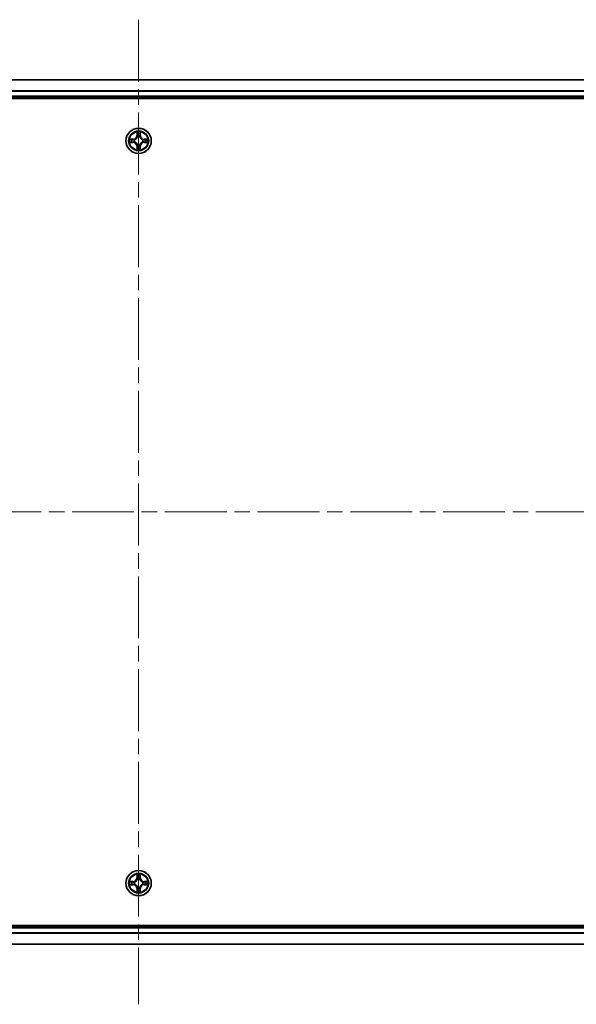
# Model space of a CAD drawing. Units: millimetres. Extents: x 0 to 9640, y 0 to 1546.
# Drawn here: x 1857 to 1985, y 189 to 415 of the extents above; entities that cross this region are included whole.
import ezdxf

# ---------------------------------------------------------------- set-up
doc = ezdxf.new("R2010")
doc.units = ezdxf.units.MM
doc.header["$LTSCALE"] = 2.5
doc.linetypes.add('CHAIN', pattern=[0.3543, 0.2362, -0.0295, 0.0591, -0.0295])
for name, color, linetype, lineweight in [('Centerline (ISO)', 131, 'Continuous', 18), ('Visible (ISO)', 7, 'Continuous', 35), ('Visible Narrow (ISO)', 7, 'Continuous', 25)]:
    doc.layers.add(name, color=color, linetype=linetype, lineweight=lineweight)

msp = doc.modelspace()

# ---------------------------------------------------------------- linework, layer by layer
at = {"layer": 'Centerline (ISO)', "linetype": 'CHAIN', "ltscale": 23.990969}
for p, q in [((1884.5938, 414.9364), (1884.5938, 189.4364)), ((1656.8438, 302.1864), (2112.3438, 302.1864))]:
    msp.add_line(p, q, dxfattribs=at)
at = {"layer": 'Visible (ISO)'}
for p, q in [((1694.5938, 401.1864), (2074.5938, 401.1864)), ((1689.5938, 396.8864), (2079.5938, 396.8864)), ((1694.5938, 397.1864), (2074.5938, 397.1864)), ((2079.5938, 207.4864), (1689.5938, 207.4864)), ((2074.5938, 207.1864), (1694.5938, 207.1864)), ((2074.5938, 203.1864), (1694.5938, 203.1864))]:
    msp.add_line(p, q, dxfattribs=at)
for centre in [(1884.5938, 387.1864), (1884.5938, 217.1864)]:
    msp.add_circle(centre, 2.9, dxfattribs=at)
for centre, start, end in [((1884.5938, 387.1864), 102.936595, 102.938396), ((1884.5938, 387.1864), 100.812717, 100.813267), ((1884.5938, 387.1864), 79.186733, 79.187283), ((1884.5938, 387.1864), 77.061604, 77.063405), ((1884.5938, 387.1864), 169.186733, 169.187283), ((1884.5938, 387.1864), 190.812717, 190.813267), ((1884.5938, 387.1864), 167.061604, 167.063405), ((1884.5938, 387.1864), 192.936595, 192.938396), ((1884.5938, 387.1864), 257.061604, 257.063405), ((1884.5938, 387.1864), 259.186733, 259.187283), ((1884.5938, 387.1864), 280.812717, 280.813267), ((1884.5938, 387.1864), 282.936595, 282.938396), ((1884.5938, 387.1864), 12.936595, 12.938396), ((1884.5938, 387.1864), 347.061604, 347.063405), ((1884.5938, 387.1864), 10.812717, 10.813267), ((1884.5938, 387.1864), 349.186733, 349.187283), ((1884.5938, 217.1864), 169.186733, 169.187283), ((1884.5938, 217.1864), 190.812717, 190.813267), ((1884.5938, 217.1864), 167.061604, 167.063405), ((1884.5938, 217.1864), 192.936595, 192.938396), ((1884.5938, 217.1864), 102.936595, 102.938396), ((1884.5938, 217.1864), 100.812717, 100.813267), ((1884.5938, 217.1864), 79.186733, 79.187283), ((1884.5938, 217.1864), 77.061604, 77.063405), ((1884.5938, 217.1864), 12.936595, 12.938396), ((1884.5938, 217.1864), 347.061604, 347.063405), ((1884.5938, 217.1864), 10.812717, 10.813267), ((1884.5938, 217.1864), 349.186733, 349.187283), ((1884.5938, 217.1864), 257.061604, 257.063405), ((1884.5938, 217.1864), 259.186733, 259.187283), ((1884.5938, 217.1864), 280.812717, 280.813267), ((1884.5938, 217.1864), 282.936595, 282.938396)]:
    msp.add_arc(centre, 1.2295, start, end, dxfattribs=at)
for points, knots in [([(1884.2933, 388.9451), (1884.2912, 389.0265), (1884.2453, 389.1177), (1884.2042, 389.2073), (1884.2038, 389.2082), (1884.2034, 389.2091)], [0, 0, 0, 0, 0.0320559737, 0.0320559737, 0.0323943032, 0.0323943032, 0.0323943032, 0.0323943032]), ([(1884.2034, 389.2091), (1884.2036, 389.2081), (1884.2038, 389.2071), (1884.206, 389.1967), (1884.208, 389.1872), (1884.2099, 389.1778)], [-0.03239430317, -0.03239430317, -0.03239430317, -0.03239430317, -0.03205597372, -0.03205597372, -0.02897275834, -0.02897275834, -0.02897275834, -0.02897275834]), ([(1884.9843, 389.2091), (1884.9838, 389.2082), (1884.9834, 389.2073), (1884.9827, 389.2056), (1884.9824, 389.205), (1884.9821, 389.2043)], [-0.000338329447, -0.000338329447, -0.000338329447, -0.000338329447, 0, 0, 0.000241517914, 0.000241517914, 0.000241517914, 0.000241517914]), ([(1884.9832, 389.2039), (1884.9833, 389.2046), (1884.9835, 389.2053), (1884.9838, 389.2071), (1884.9841, 389.2081), (1884.9843, 389.2091)], [-0.000230599076, -0.000230599076, -0.000230599076, -0.000230599076, 0, 0, 0.000338329447, 0.000338329447, 0.000338329447, 0.000338329447]), ([(1882.5763, 387.5758), (1882.5756, 387.5759), (1882.5749, 387.576), (1882.5732, 387.5764), (1882.5721, 387.5766), (1882.5711, 387.5768)], [-0.000230599076, -0.000230599076, -0.000230599076, -0.000230599076, 0, 0, 0.000338329447, 0.000338329447, 0.000338329447, 0.000338329447]), ([(1882.5711, 387.5768), (1882.572, 387.5764), (1882.573, 387.576), (1882.5746, 387.5752), (1882.5752, 387.5749), (1882.5759, 387.5746)], [-0.000338329447, -0.000338329447, -0.000338329447, -0.000338329447, 0, 0, 0.000241517914, 0.000241517914, 0.000241517914, 0.000241517914]), ([(1882.8351, 386.8859), (1882.7537, 386.8838), (1882.6626, 386.8378), (1882.573, 386.7968), (1882.572, 386.7964), (1882.5711, 386.796)], [0, 0, 0, 0, 0.0320559737, 0.0320559737, 0.0323943032, 0.0323943032, 0.0323943032, 0.0323943032]), ([(1882.5711, 386.796), (1882.5721, 386.7962), (1882.5732, 386.7964), (1882.5836, 386.7986), (1882.593, 386.8005), (1882.6024, 386.8025)], [-0.03239430317, -0.03239430317, -0.03239430317, -0.03239430317, -0.03205597372, -0.03205597372, -0.02897275834, -0.02897275834, -0.02897275834, -0.02897275834]), ([(1886.3525, 387.4869), (1886.4339, 387.489), (1886.5251, 387.535), (1886.6147, 387.576), (1886.6156, 387.5764), (1886.6165, 387.5768)], [0, 0, 0, 0, 0.0320559737, 0.0320559737, 0.0323943032, 0.0323943032, 0.0323943032, 0.0323943032]), ([(1886.6165, 387.5768), (1886.6155, 387.5766), (1886.6145, 387.5764), (1886.6041, 387.5742), (1886.5947, 387.5723), (1886.5852, 387.5703)], [-0.03239430317, -0.03239430317, -0.03239430317, -0.03239430317, -0.03205597372, -0.03205597372, -0.02897275834, -0.02897275834, -0.02897275834, -0.02897275834]), ([(1886.6114, 386.797), (1886.6121, 386.7969), (1886.6128, 386.7967), (1886.6145, 386.7964), (1886.6155, 386.7962), (1886.6165, 386.796)], [-0.000230599076, -0.000230599076, -0.000230599076, -0.000230599076, 0, 0, 0.000338329447, 0.000338329447, 0.000338329447, 0.000338329447]), ([(1886.6165, 386.796), (1886.6156, 386.7964), (1886.6147, 386.7968), (1886.6131, 386.7976), (1886.6124, 386.7979), (1886.6117, 386.7982)], [-0.000338329447, -0.000338329447, -0.000338329447, -0.000338329447, 0, 0, 0.000241517914, 0.000241517914, 0.000241517914, 0.000241517914]), ([(1884.2045, 385.1689), (1884.2043, 385.1682), (1884.2042, 385.1675), (1884.2038, 385.1657), (1884.2036, 385.1647), (1884.2034, 385.1637)], [-0.000230599076, -0.000230599076, -0.000230599076, -0.000230599076, 0, 0, 0.000338329447, 0.000338329447, 0.000338329447, 0.000338329447]), ([(1884.2034, 385.1637), (1884.2038, 385.1646), (1884.2042, 385.1655), (1884.205, 385.1671), (1884.2053, 385.1678), (1884.2056, 385.1685)], [-0.000338329447, -0.000338329447, -0.000338329447, -0.000338329447, 0, 0, 0.000241517914, 0.000241517914, 0.000241517914, 0.000241517914]), ([(1884.8944, 385.4277), (1884.8964, 385.3463), (1884.9424, 385.2551), (1884.9834, 385.1655), (1884.9838, 385.1646), (1884.9843, 385.1637)], [0, 0, 0, 0, 0.0320559737, 0.0320559737, 0.0323943032, 0.0323943032, 0.0323943032, 0.0323943032]), ([(1884.9843, 385.1637), (1884.9841, 385.1647), (1884.9838, 385.1657), (1884.9817, 385.1761), (1884.9797, 385.1856), (1884.9777, 385.195)], [-0.03239430317, -0.03239430317, -0.03239430317, -0.03239430317, -0.03205597372, -0.03205597372, -0.02897275834, -0.02897275834, -0.02897275834, -0.02897275834]), ([(1884.2933, 218.9451), (1884.2912, 219.0265), (1884.2453, 219.1177), (1884.2042, 219.2073), (1884.2038, 219.2082), (1884.2034, 219.2091)], [0, 0, 0, 0, 0.0320559737, 0.0320559737, 0.0323943032, 0.0323943032, 0.0323943032, 0.0323943032]), ([(1884.2034, 219.2091), (1884.2036, 219.2081), (1884.2038, 219.2071), (1884.206, 219.1967), (1884.208, 219.1872), (1884.2099, 219.1778)], [-0.03239430317, -0.03239430317, -0.03239430317, -0.03239430317, -0.03205597372, -0.03205597372, -0.02897275834, -0.02897275834, -0.02897275834, -0.02897275834]), ([(1884.9843, 219.2091), (1884.9838, 219.2082), (1884.9834, 219.2073), (1884.9827, 219.2056), (1884.9824, 219.205), (1884.9821, 219.2043)], [-0.000338329447, -0.000338329447, -0.000338329447, -0.000338329447, 0, 0, 0.000241517914, 0.000241517914, 0.000241517914, 0.000241517914]), ([(1884.9832, 219.2039), (1884.9833, 219.2046), (1884.9835, 219.2053), (1884.9838, 219.2071), (1884.9841, 219.2081), (1884.9843, 219.2091)], [-0.000230599076, -0.000230599076, -0.000230599076, -0.000230599076, 0, 0, 0.000338329447, 0.000338329447, 0.000338329447, 0.000338329447]), ([(1882.5763, 217.5758), (1882.5756, 217.5759), (1882.5749, 217.576), (1882.5732, 217.5764), (1882.5721, 217.5766), (1882.5711, 217.5768)], [-0.000230599076, -0.000230599076, -0.000230599076, -0.000230599076, 0, 0, 0.000338329447, 0.000338329447, 0.000338329447, 0.000338329447]), ([(1882.5711, 217.5768), (1882.572, 217.5764), (1882.573, 217.576), (1882.5746, 217.5752), (1882.5752, 217.5749), (1882.5759, 217.5746)], [-0.000338329447, -0.000338329447, -0.000338329447, -0.000338329447, 0, 0, 0.000241517914, 0.000241517914, 0.000241517914, 0.000241517914]), ([(1882.8351, 216.8859), (1882.7537, 216.8838), (1882.6626, 216.8378), (1882.573, 216.7968), (1882.572, 216.7964), (1882.5711, 216.796)], [0, 0, 0, 0, 0.0320559737, 0.0320559737, 0.0323943032, 0.0323943032, 0.0323943032, 0.0323943032]), ([(1882.5711, 216.796), (1882.5721, 216.7962), (1882.5732, 216.7964), (1882.5836, 216.7986), (1882.593, 216.8005), (1882.6024, 216.8025)], [-0.03239430317, -0.03239430317, -0.03239430317, -0.03239430317, -0.03205597372, -0.03205597372, -0.02897275834, -0.02897275834, -0.02897275834, -0.02897275834]), ([(1886.3525, 217.4869), (1886.4339, 217.489), (1886.5251, 217.535), (1886.6147, 217.576), (1886.6156, 217.5764), (1886.6165, 217.5768)], [0, 0, 0, 0, 0.0320559737, 0.0320559737, 0.0323943032, 0.0323943032, 0.0323943032, 0.0323943032]), ([(1886.6165, 217.5768), (1886.6155, 217.5766), (1886.6145, 217.5764), (1886.6041, 217.5742), (1886.5947, 217.5723), (1886.5852, 217.5703)], [-0.03239430317, -0.03239430317, -0.03239430317, -0.03239430317, -0.03205597372, -0.03205597372, -0.02897275834, -0.02897275834, -0.02897275834, -0.02897275834]), ([(1886.6114, 216.797), (1886.6121, 216.7969), (1886.6128, 216.7967), (1886.6145, 216.7964), (1886.6155, 216.7962), (1886.6165, 216.796)], [-0.000230599076, -0.000230599076, -0.000230599076, -0.000230599076, 0, 0, 0.000338329447, 0.000338329447, 0.000338329447, 0.000338329447]), ([(1886.6165, 216.796), (1886.6156, 216.7964), (1886.6147, 216.7968), (1886.6131, 216.7976), (1886.6124, 216.7979), (1886.6117, 216.7982)], [-0.000338329447, -0.000338329447, -0.000338329447, -0.000338329447, 0, 0, 0.000241517914, 0.000241517914, 0.000241517914, 0.000241517914]), ([(1884.2045, 215.1689), (1884.2043, 215.1682), (1884.2042, 215.1675), (1884.2038, 215.1657), (1884.2036, 215.1647), (1884.2034, 215.1637)], [-0.000230599076, -0.000230599076, -0.000230599076, -0.000230599076, 0, 0, 0.000338329447, 0.000338329447, 0.000338329447, 0.000338329447]), ([(1884.2034, 215.1637), (1884.2038, 215.1646), (1884.2042, 215.1655), (1884.205, 215.1671), (1884.2053, 215.1678), (1884.2056, 215.1685)], [-0.000338329447, -0.000338329447, -0.000338329447, -0.000338329447, 0, 0, 0.000241517914, 0.000241517914, 0.000241517914, 0.000241517914]), ([(1884.8944, 215.4277), (1884.8964, 215.3463), (1884.9424, 215.2551), (1884.9834, 215.1655), (1884.9838, 215.1646), (1884.9843, 215.1637)], [0, 0, 0, 0, 0.0320559737, 0.0320559737, 0.0323943032, 0.0323943032, 0.0323943032, 0.0323943032]), ([(1884.9843, 215.1637), (1884.9841, 215.1647), (1884.9838, 215.1657), (1884.9817, 215.1761), (1884.9797, 215.1856), (1884.9777, 215.195)], [-0.03239430317, -0.03239430317, -0.03239430317, -0.03239430317, -0.03205597372, -0.03205597372, -0.02897275834, -0.02897275834, -0.02897275834, -0.02897275834])]:
    msp.add_open_spline(points, degree=3, knots=knots, dxfattribs=at)
for points in [[(1884.2099, 389.1778), (1884.2286, 389.0892), (1884.2472, 388.9994), (1884.2481, 388.9188)], [(1882.6024, 386.8025), (1882.691, 386.8211), (1882.7808, 386.8398), (1882.8614, 386.8407)], [(1886.5852, 387.5703), (1886.4967, 387.5517), (1886.4069, 387.533), (1886.3262, 387.5321)], [(1884.9777, 385.195), (1884.9591, 385.2835), (1884.9404, 385.3734), (1884.9395, 385.454)], [(1884.2099, 219.1778), (1884.2286, 219.0892), (1884.2472, 218.9994), (1884.2481, 218.9188)], [(1882.6024, 216.8025), (1882.691, 216.8211), (1882.7808, 216.8398), (1882.8614, 216.8407)], [(1886.5852, 217.5703), (1886.4967, 217.5517), (1886.4069, 217.533), (1886.3262, 217.5321)], [(1884.9777, 215.195), (1884.9591, 215.2835), (1884.9404, 215.3734), (1884.9395, 215.454)]]:
    msp.add_open_spline(points, degree=3, dxfattribs=at)
at = {"layer": 'Visible Narrow (ISO)'}
for p, q in [((1694.5938, 401.14), (2074.5938, 401.14)), ((1694.5938, 398.7464), (2074.5938, 398.7464)), ((1694.5938, 398.5927), (2074.5938, 398.5927)), ((1694.5938, 397.4864), (2074.5938, 397.4864)), ((1884.2034, 389.2091), (1884.1898, 388.4296)), ((1884.2396, 388.4287), (1884.1898, 388.4296)), ((1884.2396, 388.4287), (1884.2481, 388.9188)), ((1884.2396, 388.4287), (1884.3122, 388.4275)), ((1884.2636, 388.7294), (1884.3122, 388.4275)), ((1884.3527, 388.1027), (1884.3473, 388.1233)), ((1884.8403, 388.1233), (1884.8349, 388.1027)), ((1884.8754, 388.4275), (1884.9241, 388.7294)), ((1884.9481, 388.4287), (1884.8754, 388.4275)), ((1884.9395, 388.9188), (1884.9481, 388.4287)), ((1884.9481, 388.4287), (1884.9979, 388.4296)), ((1884.9979, 388.4296), (1884.9843, 389.2091)), ((1883.3506, 387.5905), (1882.5711, 387.5768)), ((1882.5711, 386.796), (1883.3506, 386.7823)), ((1882.8614, 387.5321), (1883.3515, 387.5406)), ((1883.3515, 386.8321), (1882.8614, 386.8407)), ((1883.3528, 387.468), (1883.0509, 387.5167)), ((1883.0509, 386.8561), (1883.3528, 386.9048)), ((1883.3515, 387.5406), (1883.3506, 387.5905)), ((1883.3515, 386.8321), (1883.3506, 386.7823)), ((1883.3515, 387.5406), (1883.3528, 387.468)), ((1883.3515, 386.8321), (1883.3528, 386.9048)), ((1883.6569, 387.4329), (1883.6775, 387.4275)), ((1883.6775, 386.9453), (1883.6569, 386.9399)), ((1884.2396, 385.9441), (1884.1898, 385.9432)), ((1884.1898, 385.9432), (1884.2034, 385.1637)), ((1884.2396, 385.9441), (1884.3122, 385.9453)), ((1884.2481, 385.454), (1884.2396, 385.9441)), ((1884.3122, 385.9453), (1884.2636, 385.6434)), ((1884.3473, 386.2495), (1884.3527, 386.2701)), ((1884.8349, 386.2701), (1884.8403, 386.2495)), ((1884.9241, 385.6434), (1884.8754, 385.9453)), ((1884.9481, 385.9441), (1884.8754, 385.9453)), ((1884.9481, 385.9441), (1884.9395, 385.454)), ((1884.9481, 385.9441), (1884.9979, 385.9432)), ((1884.9843, 385.1637), (1884.9979, 385.9432)), ((1885.5101, 387.4275), (1885.5307, 387.4329)), ((1885.5307, 386.9399), (1885.5101, 386.9453)), ((1885.8362, 387.5406), (1885.8349, 387.468)), ((1886.1368, 387.5167), (1885.8349, 387.468)), ((1885.8349, 386.9048), (1886.1368, 386.8561)), ((1885.8362, 386.8321), (1885.8349, 386.9048)), ((1885.8362, 387.5406), (1885.837, 387.5905)), ((1885.8362, 387.5406), (1886.3262, 387.5321)), ((1886.3262, 386.8407), (1885.8362, 386.8321)), ((1885.8362, 386.8321), (1885.837, 386.7823)), ((1886.6165, 387.5768), (1885.837, 387.5905)), ((1885.837, 386.7823), (1886.6165, 386.796)), ((1884.2034, 219.2091), (1884.1898, 218.4296)), ((1884.2396, 218.4287), (1884.2481, 218.9188)), ((1884.9395, 218.9188), (1884.9481, 218.4287)), ((1884.9979, 218.4296), (1884.9843, 219.2091)), ((1883.3506, 217.5905), (1882.5711, 217.5768)), ((1882.5711, 216.796), (1883.3506, 216.7823)), ((1882.8614, 217.5321), (1883.3515, 217.5406)), ((1883.3515, 216.8321), (1882.8614, 216.8407)), ((1883.3528, 217.468), (1883.0509, 217.5167)), ((1883.0509, 216.8561), (1883.3528, 216.9048)), ((1883.3515, 217.5406), (1883.3506, 217.5905)), ((1883.3515, 216.8321), (1883.3506, 216.7823)), ((1883.3515, 217.5406), (1883.3528, 217.468)), ((1883.3515, 216.8321), (1883.3528, 216.9048)), ((1883.6569, 217.4329), (1883.6775, 217.4275)), ((1883.6775, 216.9453), (1883.6569, 216.9399)), ((1884.2396, 218.4287), (1884.1898, 218.4296)), ((1884.2396, 218.4287), (1884.3122, 218.4275)), ((1884.2636, 218.7294), (1884.3122, 218.4275)), ((1884.3527, 218.1027), (1884.3473, 218.1233)), ((1884.8403, 218.1233), (1884.8349, 218.1027)), ((1884.8754, 218.4275), (1884.9241, 218.7294)), ((1884.9481, 218.4287), (1884.8754, 218.4275)), ((1884.9481, 218.4287), (1884.9979, 218.4296)), ((1885.5101, 217.4275), (1885.5307, 217.4329)), ((1885.5307, 216.9399), (1885.5101, 216.9453)), ((1885.8362, 217.5406), (1885.8349, 217.468)), ((1886.1368, 217.5167), (1885.8349, 217.468)), ((1885.8349, 216.9048), (1886.1368, 216.8561)), ((1885.8362, 216.8321), (1885.8349, 216.9048)), ((1885.8362, 217.5406), (1885.837, 217.5905)), ((1885.8362, 217.5406), (1886.3262, 217.5321)), ((1886.3262, 216.8407), (1885.8362, 216.8321)), ((1885.8362, 216.8321), (1885.837, 216.7823)), ((1886.6165, 217.5768), (1885.837, 217.5905)), ((1885.837, 216.7823), (1886.6165, 216.796)), ((1884.2396, 215.9441), (1884.1898, 215.9432)), ((1884.1898, 215.9432), (1884.2034, 215.1637)), ((1884.2396, 215.9441), (1884.3122, 215.9453)), ((1884.2481, 215.454), (1884.2396, 215.9441)), ((1884.3122, 215.9453), (1884.2636, 215.6434)), ((1884.3473, 216.2495), (1884.3527, 216.2701)), ((1884.8349, 216.2701), (1884.8403, 216.2495)), ((1884.9241, 215.6434), (1884.8754, 215.9453)), ((1884.9481, 215.9441), (1884.8754, 215.9453)), ((1884.9481, 215.9441), (1884.9395, 215.454)), ((1884.9481, 215.9441), (1884.9979, 215.9432)), ((1884.9843, 215.1637), (1884.9979, 215.9432)), ((2074.5938, 206.8864), (1694.5938, 206.8864)), ((2074.5938, 205.7801), (1694.5938, 205.7801)), ((2074.5938, 205.6264), (1694.5938, 205.6264)), ((2074.5938, 203.2328), (1694.5938, 203.2328))]:
    msp.add_line(p, q, dxfattribs=at)
for centre, radius in [((1884.5938, 387.1864), 2.8677), ((1884.5938, 387.1864), 2.3092), ((1884.5938, 387.1864), 2.1415), ((1884.5938, 217.1864), 2.8677), ((1884.5938, 217.1864), 2.3092), ((1884.5938, 217.1864), 2.1415)]:
    msp.add_circle(centre, radius, dxfattribs=at)
for centre, radius, start, end in [((1883.3357, 388.4445), 0.8542, 271, 359), ((1883.3357, 388.4445), 0.904, 271, 359), ((1884.5938, 387.1864), 2.0601, 79.074582, 100.925418), ((1884.5938, 387.1864), 1.6122, 79.692479, 100.307521), ((1884.5938, 387.1864), 0.9688, 75.258044, 104.741956), ((1884.5938, 387.1864), 0.9475, 75.258044, 104.741956), ((1885.8519, 388.4445), 0.904, 181, 269), ((1885.8519, 388.4445), 0.8542, 181, 269), ((1884.5938, 387.1864), 2.0601, 169.074582, 190.925418), ((1884.5938, 387.1864), 1.6122, 169.692479, 190.307521), ((1883.3357, 385.9283), 0.8542, 1, 89), ((1883.3357, 385.9283), 0.904, 1, 89), ((1884.5938, 387.1864), 0.9688, 165.258044, 194.741956), ((1884.5938, 387.1864), 0.9475, 165.258044, 194.741956), ((1884.5938, 387.1864), 0.9688, 255.258044, 284.741956), ((1884.5938, 387.1864), 0.9475, 255.258044, 284.741956), ((1885.8519, 385.9283), 0.904, 91, 179), ((1885.8519, 385.9283), 0.8542, 91, 179), ((1884.5938, 387.1864), 0.9475, 345.258044, 14.741956), ((1884.5938, 387.1864), 0.9688, 345.258044, 14.741956), ((1884.5938, 387.1864), 1.6122, 349.692479, 10.307521), ((1884.5938, 387.1864), 2.0601, 349.074582, 10.925418), ((1884.5938, 387.1864), 2.0601, 259.074582, 280.925418), ((1884.5938, 387.1864), 1.6122, 259.692479, 280.307521), ((1884.5938, 217.1864), 2.0601, 79.074582, 100.925418), ((1884.5938, 217.1864), 1.6122, 79.692479, 100.307521), ((1884.5938, 217.1864), 2.0601, 169.074582, 190.925418), ((1884.5938, 217.1864), 1.6122, 169.692479, 190.307521), ((1883.3357, 218.4445), 0.8542, 271, 359), ((1883.3357, 215.9283), 0.8542, 1, 89), ((1883.3357, 218.4445), 0.904, 271, 359), ((1883.3357, 215.9283), 0.904, 1, 89), ((1884.5938, 217.1864), 0.9688, 165.258044, 194.741956), ((1884.5938, 217.1864), 0.9475, 165.258044, 194.741956), ((1884.5938, 217.1864), 0.9688, 75.258044, 104.741956), ((1884.5938, 217.1864), 0.9475, 75.258044, 104.741956), ((1885.8519, 218.4445), 0.904, 181, 269), ((1885.8519, 215.9283), 0.904, 91, 179), ((1885.8519, 218.4445), 0.8542, 181, 269), ((1885.8519, 215.9283), 0.8542, 91, 179), ((1884.5938, 217.1864), 0.9475, 345.258044, 14.741956), ((1884.5938, 217.1864), 0.9688, 345.258044, 14.741956), ((1884.5938, 217.1864), 1.6122, 349.692479, 10.307521), ((1884.5938, 217.1864), 2.0601, 349.074582, 10.925418), ((1884.5938, 217.1864), 2.0601, 259.074582, 280.925418), ((1884.5938, 217.1864), 1.6122, 259.692479, 280.307521), ((1884.5938, 217.1864), 0.9688, 255.258044, 284.741956), ((1884.5938, 217.1864), 0.9475, 255.258044, 284.741956)]:
    msp.add_arc(centre, radius, start, end, dxfattribs=at)
for centre, major_axis, ratio, start_param, end_param in [((1884.2979, 388.9179), (-0.05, -0.002), 0.54850665, 4.7835784, 6.17876057), ((1884.283, 389.1193), (0.0019, 0.4402), 0.08673359, 2.04405494, 2.65931081), ((1884.3134, 388.7285), (-0.0494, -0.008), 0.89574018, 4.73044269, 6.08586581), ((1884.3587, 388.08), (-0.0492, 0.0091), 0.87684642, 5.10328313, 6.10089396), ((1884.3587, 388.08), (-0.0477, 0.0149), 0.41070123, 4.96449783, 6.18744952), ((1884.362, 388.4266), (-0.0494, -0.008), 0.89572054, 4.73483766, 6.08588361), ((1884.8256, 388.4266), (0.0494, -0.008), 0.89572054, 0.1973017, 1.54834765), ((1884.829, 388.08), (0.0477, 0.0149), 0.41070123, 0.09573579, 1.31868747), ((1884.829, 388.08), (0.0492, 0.0091), 0.87684641, 0.18229136, 1.17990219), ((1884.8743, 388.7285), (0.0494, -0.008), 0.89574018, 0.19731949, 1.55274262), ((1884.8897, 388.9179), (0.05, -0.002), 0.54850665, 0.10442473, 1.4996069), ((1884.9046, 389.1193), (0.0019, -0.4402), 0.08673359, 0.48228184, 1.09753772), ((1882.8623, 387.4823), (0.002, 0.05), 0.54850665, 0.10442473, 1.4996069), ((1882.8623, 386.8905), (0.002, -0.05), 0.54850665, 4.7835784, 6.17876057), ((1882.6609, 387.4972), (0.4402, 0.0019), 0.08673359, 0.48228184, 1.09753772), ((1882.6609, 386.8756), (0.4402, -0.0019), 0.08673359, 5.18564759, 5.80090347), ((1883.0517, 387.4669), (0.008, 0.0494), 0.89574018, 0.19731949, 1.55274262), ((1883.0517, 386.9059), (0.008, -0.0494), 0.89574018, 4.73044269, 6.08586581), ((1883.3536, 387.4182), (0.008, 0.0494), 0.89572054, 0.1973017, 1.54834765), ((1883.3536, 386.9546), (0.008, -0.0494), 0.89572054, 4.73483766, 6.08588361), ((1883.7002, 387.4215), (-0.0091, 0.0492), 0.87684641, 0.18229136, 1.17990219), ((1883.7002, 386.9513), (-0.0091, -0.0492), 0.87684642, 5.10328313, 6.10089396), ((1883.7002, 387.4215), (-0.0149, 0.0477), 0.41070123, 0.09573579, 1.31868747), ((1883.7002, 386.9513), (-0.0149, -0.0477), 0.41070123, 4.96449783, 6.18744952), ((1884.283, 385.2535), (0.0019, -0.4402), 0.08673359, 3.62387449, 4.23913037), ((1884.3134, 385.6443), (-0.0494, 0.008), 0.89574018, 0.19731949, 1.55274262), ((1884.3587, 386.2928), (-0.0492, -0.0091), 0.87684641, 0.18229136, 1.17990219), ((1884.3587, 386.2928), (-0.0477, -0.0149), 0.41070123, 0.09573579, 1.31868747), ((1884.362, 385.9462), (-0.0494, 0.008), 0.89572054, 0.1973017, 1.54834765), ((1884.8256, 385.9462), (0.0494, 0.008), 0.89572054, 4.73483766, 6.08588361), ((1884.829, 386.2928), (0.0477, -0.0149), 0.41070123, 4.96449783, 6.18744952), ((1884.829, 386.2928), (0.0492, -0.0091), 0.87684642, 5.10328313, 6.10089396), ((1884.8743, 385.6443), (0.0494, 0.008), 0.89574018, 4.73044269, 6.08586581), ((1884.9046, 385.2535), (0.0019, 0.4402), 0.08673359, 5.18564759, 5.80090347), ((1885.4874, 387.4215), (0.0091, 0.0492), 0.87684642, 5.10328313, 6.10089396), ((1885.4874, 387.4215), (0.0149, 0.0477), 0.41070123, 4.96449783, 6.18744952), ((1885.4874, 386.9513), (0.0149, -0.0477), 0.41070123, 0.09573579, 1.31868747), ((1885.4874, 386.9513), (0.0091, -0.0492), 0.87684641, 0.18229136, 1.17990219), ((1885.834, 387.4182), (-0.008, 0.0494), 0.89572054, 4.73483766, 6.08588361), ((1885.834, 386.9546), (-0.008, -0.0494), 0.89572054, 0.1973017, 1.54834765), ((1886.5267, 387.4972), (0.4402, -0.0019), 0.08673359, 2.04405494, 2.65931081), ((1886.1359, 387.4669), (-0.008, 0.0494), 0.89574018, 4.73044269, 6.08586581), ((1886.1359, 386.9059), (-0.008, -0.0494), 0.89574018, 0.19731949, 1.55274262), ((1886.5267, 386.8756), (0.4402, 0.0019), 0.08673359, 3.62387449, 4.23913037), ((1886.3253, 387.4823), (-0.002, 0.05), 0.54850665, 4.7835784, 6.17876057), ((1886.3253, 386.8905), (-0.002, -0.05), 0.54850665, 0.10442473, 1.4996069), ((1884.2979, 385.4549), (-0.05, 0.002), 0.54850665, 0.10442473, 1.4996069), ((1884.8897, 385.4549), (0.05, 0.002), 0.54850665, 4.7835784, 6.17876057), ((1884.2979, 218.9179), (-0.05, -0.002), 0.54850665, 4.7835784, 6.17876057), ((1884.283, 219.1193), (0.0019, 0.4402), 0.08673359, 2.04405494, 2.65931081), ((1884.3134, 218.7285), (-0.0494, -0.008), 0.89574018, 4.73044269, 6.08586581), ((1884.8743, 218.7285), (0.0494, -0.008), 0.89574018, 0.19731949, 1.55274262), ((1884.8897, 218.9179), (0.05, -0.002), 0.54850665, 0.10442473, 1.4996069), ((1884.9046, 219.1193), (0.0019, -0.4402), 0.08673359, 0.48228184, 1.09753772), ((1882.8623, 217.4823), (0.002, 0.05), 0.54850665, 0.10442473, 1.4996069), ((1882.8623, 216.8905), (0.002, -0.05), 0.54850665, 4.7835784, 6.17876057), ((1882.6609, 217.4972), (0.4402, 0.0019), 0.08673359, 0.48228184, 1.09753772), ((1882.6609, 216.8756), (0.4402, -0.0019), 0.08673359, 5.18564759, 5.80090347), ((1883.0517, 217.4669), (0.008, 0.0494), 0.89574018, 0.19731949, 1.55274262), ((1883.0517, 216.9059), (0.008, -0.0494), 0.89574018, 4.73044269, 6.08586581), ((1883.3536, 217.4182), (0.008, 0.0494), 0.89572054, 0.1973017, 1.54834765), ((1883.3536, 216.9546), (0.008, -0.0494), 0.89572054, 4.73483766, 6.08588361), ((1883.7002, 217.4215), (-0.0091, 0.0492), 0.87684641, 0.18229136, 1.17990219), ((1883.7002, 216.9513), (-0.0091, -0.0492), 0.87684642, 5.10328313, 6.10089396), ((1883.7002, 217.4215), (-0.0149, 0.0477), 0.41070123, 0.09573579, 1.31868747), ((1883.7002, 216.9513), (-0.0149, -0.0477), 0.41070123, 4.96449783, 6.18744952), ((1884.3587, 218.08), (-0.0492, 0.0091), 0.87684642, 5.10328313, 6.10089396), ((1884.3587, 218.08), (-0.0477, 0.0149), 0.41070123, 4.96449783, 6.18744952), ((1884.362, 218.4266), (-0.0494, -0.008), 0.89572054, 4.73483766, 6.08588361), ((1884.8256, 218.4266), (0.0494, -0.008), 0.89572054, 0.1973017, 1.54834765), ((1884.829, 218.08), (0.0477, 0.0149), 0.41070123, 0.09573579, 1.31868747), ((1884.829, 218.08), (0.0492, 0.0091), 0.87684641, 0.18229136, 1.17990219), ((1885.4874, 217.4215), (0.0091, 0.0492), 0.87684642, 5.10328313, 6.10089396), ((1885.4874, 217.4215), (0.0149, 0.0477), 0.41070123, 4.96449783, 6.18744952), ((1885.4874, 216.9513), (0.0149, -0.0477), 0.41070123, 0.09573579, 1.31868747), ((1885.4874, 216.9513), (0.0091, -0.0492), 0.87684641, 0.18229136, 1.17990219), ((1885.834, 217.4182), (-0.008, 0.0494), 0.89572054, 4.73483766, 6.08588361), ((1885.834, 216.9546), (-0.008, -0.0494), 0.89572054, 0.1973017, 1.54834765), ((1886.5267, 217.4972), (0.4402, -0.0019), 0.08673359, 2.04405494, 2.65931081), ((1886.1359, 217.4669), (-0.008, 0.0494), 0.89574018, 4.73044269, 6.08586581), ((1886.1359, 216.9059), (-0.008, -0.0494), 0.89574018, 0.19731949, 1.55274262), ((1886.5267, 216.8756), (0.4402, 0.0019), 0.08673359, 3.62387449, 4.23913037), ((1886.3253, 217.4823), (-0.002, 0.05), 0.54850665, 4.7835784, 6.17876057), ((1886.3253, 216.8905), (-0.002, -0.05), 0.54850665, 0.10442473, 1.4996069), ((1884.283, 215.2535), (0.0019, -0.4402), 0.08673359, 3.62387449, 4.23913037), ((1884.2979, 215.4549), (-0.05, 0.002), 0.54850665, 0.10442473, 1.4996069), ((1884.3134, 215.6443), (-0.0494, 0.008), 0.89574018, 0.19731949, 1.55274262), ((1884.3587, 216.2928), (-0.0492, -0.0091), 0.87684641, 0.18229136, 1.17990219), ((1884.3587, 216.2928), (-0.0477, -0.0149), 0.41070123, 0.09573579, 1.31868747), ((1884.362, 215.9462), (-0.0494, 0.008), 0.89572054, 0.1973017, 1.54834765), ((1884.8256, 215.9462), (0.0494, 0.008), 0.89572054, 4.73483766, 6.08588361), ((1884.829, 216.2928), (0.0477, -0.0149), 0.41070123, 4.96449783, 6.18744952), ((1884.829, 216.2928), (0.0492, -0.0091), 0.87684642, 5.10328313, 6.10089396), ((1884.8743, 215.6443), (0.0494, 0.008), 0.89574018, 4.73044269, 6.08586581), ((1884.8897, 215.4549), (0.05, 0.002), 0.54850665, 4.7835784, 6.17876057), ((1884.9046, 215.2535), (0.0019, 0.4402), 0.08673359, 5.18564759, 5.80090347)]:
    msp.add_ellipse(centre, major_axis=major_axis, ratio=ratio, start_param=start_param, end_param=end_param, dxfattribs=at)
for points, knots in [([(1883.6775, 387.4275), (1883.7616, 387.4548), (1883.9273, 387.5318), (1884.1386, 387.7153), (1884.2786, 387.9154), (1884.3322, 388.0397), (1884.3527, 388.1027)], [-0.174866013, -0.174866013, -0.174866013, -0.174866013, -0.145995309, -0.117124605, -0.095471577, -0.073818549, -0.073818549, -0.073818549, -0.073818549]), ([(1884.3118, 388.0967), (1884.2932, 388.0368), (1884.2443, 387.9187), (1884.1171, 387.7308), (1883.9211, 387.5632), (1883.7635, 387.4933), (1883.6835, 387.4684)], [0.073818549, 0.073818549, 0.073818549, 0.073818549, 0.095471577, 0.117124605, 0.145995309, 0.174866013, 0.174866013, 0.174866013, 0.174866013]), ([(1884.8349, 388.1027), (1884.8622, 388.0187), (1884.9392, 387.8529), (1885.1227, 387.6416), (1885.3228, 387.5016), (1885.4471, 387.448), (1885.5101, 387.4275)], [-0.174866013, -0.174866013, -0.174866013, -0.174866013, -0.145995309, -0.117124605, -0.095471577, -0.073818549, -0.073818549, -0.073818549, -0.073818549]), ([(1885.5041, 387.4684), (1885.4442, 387.4871), (1885.3261, 387.5359), (1885.1382, 387.6631), (1884.9706, 387.8592), (1884.9007, 388.0168), (1884.8759, 388.0967)], [0.073818549, 0.073818549, 0.073818549, 0.073818549, 0.095471577, 0.117124605, 0.145995309, 0.174866013, 0.174866013, 0.174866013, 0.174866013]), ([(1884.3527, 386.2701), (1884.3254, 386.3541), (1884.2484, 386.5199), (1884.0649, 386.7312), (1883.8648, 386.8712), (1883.7405, 386.9248), (1883.6775, 386.9453)], [-0.174866013, -0.174866013, -0.174866013, -0.174866013, -0.145995309, -0.117124605, -0.095471577, -0.073818549, -0.073818549, -0.073818549, -0.073818549]), ([(1883.6835, 386.9043), (1883.7435, 386.8857), (1883.8616, 386.8368), (1884.0494, 386.7097), (1884.217, 386.5136), (1884.287, 386.356), (1884.3118, 386.2761)], [0.073818549, 0.073818549, 0.073818549, 0.073818549, 0.095471577, 0.117124605, 0.145995309, 0.174866013, 0.174866013, 0.174866013, 0.174866013]), ([(1885.5101, 386.9453), (1885.4261, 386.918), (1885.2603, 386.841), (1885.049, 386.6575), (1884.9091, 386.4574), (1884.8554, 386.3331), (1884.8349, 386.2701)], [-0.174866013, -0.174866013, -0.174866013, -0.174866013, -0.145995309, -0.117124605, -0.095471577, -0.073818549, -0.073818549, -0.073818549, -0.073818549]), ([(1884.8759, 386.2761), (1884.8945, 386.336), (1884.9434, 386.4541), (1885.0706, 386.642), (1885.2666, 386.8096), (1885.4242, 386.8795), (1885.5041, 386.9043)], [0.073818549, 0.073818549, 0.073818549, 0.073818549, 0.095471577, 0.117124605, 0.145995309, 0.174866013, 0.174866013, 0.174866013, 0.174866013]), ([(1883.6775, 217.4275), (1883.7616, 217.4548), (1883.9273, 217.5318), (1884.1386, 217.7153), (1884.2786, 217.9154), (1884.3322, 218.0397), (1884.3527, 218.1027)], [-0.174866013, -0.174866013, -0.174866013, -0.174866013, -0.145995309, -0.117124605, -0.095471577, -0.073818549, -0.073818549, -0.073818549, -0.073818549]), ([(1884.3527, 216.2701), (1884.3254, 216.3541), (1884.2484, 216.5199), (1884.0649, 216.7312), (1883.8648, 216.8712), (1883.7405, 216.9248), (1883.6775, 216.9453)], [-0.174866013, -0.174866013, -0.174866013, -0.174866013, -0.145995309, -0.117124605, -0.095471577, -0.073818549, -0.073818549, -0.073818549, -0.073818549]), ([(1884.3118, 218.0967), (1884.2932, 218.0368), (1884.2443, 217.9187), (1884.1171, 217.7308), (1883.9211, 217.5632), (1883.7635, 217.4933), (1883.6835, 217.4684)], [0.073818549, 0.073818549, 0.073818549, 0.073818549, 0.095471577, 0.117124605, 0.145995309, 0.174866013, 0.174866013, 0.174866013, 0.174866013]), ([(1883.6835, 216.9043), (1883.7435, 216.8857), (1883.8616, 216.8368), (1884.0494, 216.7097), (1884.217, 216.5136), (1884.287, 216.356), (1884.3118, 216.2761)], [0.073818549, 0.073818549, 0.073818549, 0.073818549, 0.095471577, 0.117124605, 0.145995309, 0.174866013, 0.174866013, 0.174866013, 0.174866013]), ([(1884.8349, 218.1027), (1884.8622, 218.0187), (1884.9392, 217.8529), (1885.1227, 217.6416), (1885.3228, 217.5016), (1885.4471, 217.448), (1885.5101, 217.4275)], [-0.174866013, -0.174866013, -0.174866013, -0.174866013, -0.145995309, -0.117124605, -0.095471577, -0.073818549, -0.073818549, -0.073818549, -0.073818549]), ([(1885.5101, 216.9453), (1885.4261, 216.918), (1885.2603, 216.841), (1885.049, 216.6575), (1884.9091, 216.4574), (1884.8554, 216.3331), (1884.8349, 216.2701)], [-0.174866013, -0.174866013, -0.174866013, -0.174866013, -0.145995309, -0.117124605, -0.095471577, -0.073818549, -0.073818549, -0.073818549, -0.073818549]), ([(1885.5041, 217.4684), (1885.4442, 217.4871), (1885.3261, 217.5359), (1885.1382, 217.6631), (1884.9706, 217.8592), (1884.9007, 218.0168), (1884.8759, 218.0967)], [0.073818549, 0.073818549, 0.073818549, 0.073818549, 0.095471577, 0.117124605, 0.145995309, 0.174866013, 0.174866013, 0.174866013, 0.174866013]), ([(1884.8759, 216.2761), (1884.8945, 216.336), (1884.9434, 216.4541), (1885.0706, 216.642), (1885.2666, 216.8096), (1885.4242, 216.8795), (1885.5041, 216.9043)], [0.073818549, 0.073818549, 0.073818549, 0.073818549, 0.095471577, 0.117124605, 0.145995309, 0.174866013, 0.174866013, 0.174866013, 0.174866013])]:
    msp.add_open_spline(points, degree=3, knots=knots, dxfattribs=at)
for points in [[(1884.3054, 388.7726), (1884.2992, 388.8111), (1884.2951, 388.8715), (1884.2933, 388.9451)], [(1884.3538, 388.4706), (1884.3377, 388.5713), (1884.3215, 388.6719), (1884.3054, 388.7726)], [(1884.3122, 388.4275), (1884.3303, 388.321), (1884.3321, 388.212), (1884.3118, 388.0967)], [(1884.3473, 388.1233), (1884.3719, 388.2444), (1884.3717, 388.3587), (1884.3538, 388.4706)], [(1884.8339, 388.4706), (1884.8159, 388.3587), (1884.8157, 388.2444), (1884.8403, 388.1233)], [(1884.8823, 388.7726), (1884.8661, 388.6719), (1884.85, 388.5713), (1884.8339, 388.4706)], [(1884.8759, 388.0967), (1884.8556, 388.212), (1884.8573, 388.321), (1884.8754, 388.4275)], [(1884.8944, 388.9451), (1884.8925, 388.8715), (1884.8884, 388.8111), (1884.8823, 388.7726)], [(1884.9821, 389.2043), (1884.9417, 389.1163), (1884.8964, 389.0259), (1884.8944, 388.9451)], [(1884.9395, 388.9188), (1884.9405, 389.0074), (1884.9629, 389.107), (1884.9832, 389.2039)], [(1882.5759, 387.5746), (1882.6639, 387.5343), (1882.7544, 387.489), (1882.8351, 387.4869)], [(1882.8614, 387.5321), (1882.7728, 387.5331), (1882.6732, 387.5555), (1882.5763, 387.5758)], [(1882.8351, 387.4869), (1882.9087, 387.4851), (1882.9691, 387.481), (1883.0077, 387.4749)], [(1883.0077, 386.8979), (1882.9691, 386.8918), (1882.9087, 386.8877), (1882.8351, 386.8859)], [(1883.0077, 387.4749), (1883.1083, 387.4587), (1883.2089, 387.4426), (1883.3096, 387.4264)], [(1883.3096, 386.9464), (1883.2089, 386.9302), (1883.1083, 386.9141), (1883.0077, 386.8979)], [(1883.3096, 387.4264), (1883.4215, 387.4085), (1883.5358, 387.4083), (1883.6569, 387.4329)], [(1883.6569, 386.9399), (1883.5358, 386.9645), (1883.4215, 386.9643), (1883.3096, 386.9464)], [(1883.6835, 387.4684), (1883.5682, 387.4481), (1883.4592, 387.4499), (1883.3528, 387.468)], [(1883.3528, 386.9048), (1883.4592, 386.9229), (1883.5682, 386.9247), (1883.6835, 386.9043)], [(1884.3054, 385.6002), (1884.3215, 385.7009), (1884.3377, 385.8015), (1884.3538, 385.9022)], [(1884.3118, 386.2761), (1884.3321, 386.1608), (1884.3303, 386.0518), (1884.3122, 385.9453)], [(1884.3538, 385.9022), (1884.3717, 386.0141), (1884.3719, 386.1283), (1884.3473, 386.2495)], [(1884.8403, 386.2495), (1884.8157, 386.1283), (1884.8159, 386.0141), (1884.8339, 385.9022)], [(1884.8339, 385.9022), (1884.85, 385.8015), (1884.8661, 385.7009), (1884.8823, 385.6002)], [(1884.8754, 385.9453), (1884.8573, 386.0518), (1884.8556, 386.1608), (1884.8759, 386.2761)], [(1885.8349, 387.468), (1885.7284, 387.4499), (1885.6194, 387.4481), (1885.5041, 387.4684)], [(1885.5041, 386.9043), (1885.6194, 386.9247), (1885.7284, 386.9229), (1885.8349, 386.9048)], [(1885.5307, 387.4329), (1885.6519, 387.4083), (1885.7661, 387.4085), (1885.878, 387.4264)], [(1885.878, 386.9464), (1885.7661, 386.9643), (1885.6519, 386.9645), (1885.5307, 386.9399)], [(1885.878, 387.4264), (1885.9787, 387.4426), (1886.0793, 387.4587), (1886.18, 387.4749)], [(1886.18, 386.8979), (1886.0793, 386.9141), (1885.9787, 386.9302), (1885.878, 386.9464)], [(1886.18, 387.4749), (1886.2185, 387.481), (1886.279, 387.4851), (1886.3525, 387.4869)], [(1886.3525, 386.8859), (1886.279, 386.8877), (1886.2185, 386.8918), (1886.18, 386.8979)], [(1886.3262, 386.8407), (1886.4148, 386.8397), (1886.5144, 386.8173), (1886.6114, 386.797)], [(1886.6117, 386.7982), (1886.5237, 386.8385), (1886.4333, 386.8838), (1886.3525, 386.8859)], [(1884.2481, 385.454), (1884.2471, 385.3654), (1884.2247, 385.2658), (1884.2045, 385.1689)], [(1884.2056, 385.1685), (1884.246, 385.2565), (1884.2913, 385.3469), (1884.2933, 385.4277)], [(1884.2933, 385.4277), (1884.2951, 385.5013), (1884.2992, 385.5617), (1884.3054, 385.6002)], [(1884.8823, 385.6002), (1884.8884, 385.5617), (1884.8925, 385.5013), (1884.8944, 385.4277)], [(1884.3054, 218.7726), (1884.2992, 218.8111), (1884.2951, 218.8715), (1884.2933, 218.9451)], [(1884.3538, 218.4706), (1884.3377, 218.5713), (1884.3215, 218.6719), (1884.3054, 218.7726)], [(1884.8823, 218.7726), (1884.8661, 218.6719), (1884.85, 218.5713), (1884.8339, 218.4706)], [(1884.8944, 218.9451), (1884.8925, 218.8715), (1884.8884, 218.8111), (1884.8823, 218.7726)], [(1884.9821, 219.2043), (1884.9417, 219.1163), (1884.8964, 219.0259), (1884.8944, 218.9451)], [(1884.9395, 218.9188), (1884.9405, 219.0074), (1884.9629, 219.107), (1884.9832, 219.2039)], [(1882.5759, 217.5746), (1882.6639, 217.5343), (1882.7544, 217.489), (1882.8351, 217.4869)], [(1882.8614, 217.5321), (1882.7728, 217.5331), (1882.6732, 217.5555), (1882.5763, 217.5758)], [(1882.8351, 217.4869), (1882.9087, 217.4851), (1882.9691, 217.481), (1883.0077, 217.4749)], [(1883.0077, 216.8979), (1882.9691, 216.8918), (1882.9087, 216.8877), (1882.8351, 216.8859)], [(1883.0077, 217.4749), (1883.1083, 217.4587), (1883.2089, 217.4426), (1883.3096, 217.4264)], [(1883.3096, 216.9464), (1883.2089, 216.9302), (1883.1083, 216.9141), (1883.0077, 216.8979)], [(1883.3096, 217.4264), (1883.4215, 217.4085), (1883.5358, 217.4083), (1883.6569, 217.4329)], [(1883.6569, 216.9399), (1883.5358, 216.9645), (1883.4215, 216.9643), (1883.3096, 216.9464)], [(1883.6835, 217.4684), (1883.5682, 217.4481), (1883.4592, 217.4499), (1883.3528, 217.468)], [(1883.3528, 216.9048), (1883.4592, 216.9229), (1883.5682, 216.9247), (1883.6835, 216.9043)], [(1884.3122, 218.4275), (1884.3303, 218.321), (1884.3321, 218.212), (1884.3118, 218.0967)], [(1884.3473, 218.1233), (1884.3719, 218.2444), (1884.3717, 218.3587), (1884.3538, 218.4706)], [(1884.8339, 218.4706), (1884.8159, 218.3587), (1884.8157, 218.2444), (1884.8403, 218.1233)], [(1884.8759, 218.0967), (1884.8556, 218.212), (1884.8573, 218.321), (1884.8754, 218.4275)], [(1885.8349, 217.468), (1885.7284, 217.4499), (1885.6194, 217.4481), (1885.5041, 217.4684)], [(1885.5041, 216.9043), (1885.6194, 216.9247), (1885.7284, 216.9229), (1885.8349, 216.9048)], [(1885.5307, 217.4329), (1885.6519, 217.4083), (1885.7661, 217.4085), (1885.878, 217.4264)], [(1885.878, 216.9464), (1885.7661, 216.9643), (1885.6519, 216.9645), (1885.5307, 216.9399)], [(1885.878, 217.4264), (1885.9787, 217.4426), (1886.0793, 217.4587), (1886.18, 217.4749)], [(1886.18, 216.8979), (1886.0793, 216.9141), (1885.9787, 216.9302), (1885.878, 216.9464)], [(1886.18, 217.4749), (1886.2185, 217.481), (1886.279, 217.4851), (1886.3525, 217.4869)], [(1886.3525, 216.8859), (1886.279, 216.8877), (1886.2185, 216.8918), (1886.18, 216.8979)], [(1886.3262, 216.8407), (1886.4148, 216.8397), (1886.5144, 216.8173), (1886.6114, 216.797)], [(1886.6117, 216.7982), (1886.5237, 216.8385), (1886.4333, 216.8838), (1886.3525, 216.8859)], [(1884.2481, 215.454), (1884.2471, 215.3654), (1884.2247, 215.2658), (1884.2045, 215.1689)], [(1884.2056, 215.1685), (1884.246, 215.2565), (1884.2913, 215.3469), (1884.2933, 215.4277)], [(1884.2933, 215.4277), (1884.2951, 215.5013), (1884.2992, 215.5617), (1884.3054, 215.6002)], [(1884.3054, 215.6002), (1884.3215, 215.7009), (1884.3377, 215.8015), (1884.3538, 215.9022)], [(1884.3118, 216.2761), (1884.3321, 216.1608), (1884.3303, 216.0518), (1884.3122, 215.9453)], [(1884.3538, 215.9022), (1884.3717, 216.0141), (1884.3719, 216.1283), (1884.3473, 216.2495)], [(1884.8403, 216.2495), (1884.8157, 216.1283), (1884.8159, 216.0141), (1884.8339, 215.9022)], [(1884.8339, 215.9022), (1884.85, 215.8015), (1884.8661, 215.7009), (1884.8823, 215.6002)], [(1884.8754, 215.9453), (1884.8573, 216.0518), (1884.8556, 216.1608), (1884.8759, 216.2761)], [(1884.8823, 215.6002), (1884.8884, 215.5617), (1884.8925, 215.5013), (1884.8944, 215.4277)]]:
    msp.add_open_spline(points, degree=3, dxfattribs=at)

doc.saveas('drawing.dxf')
